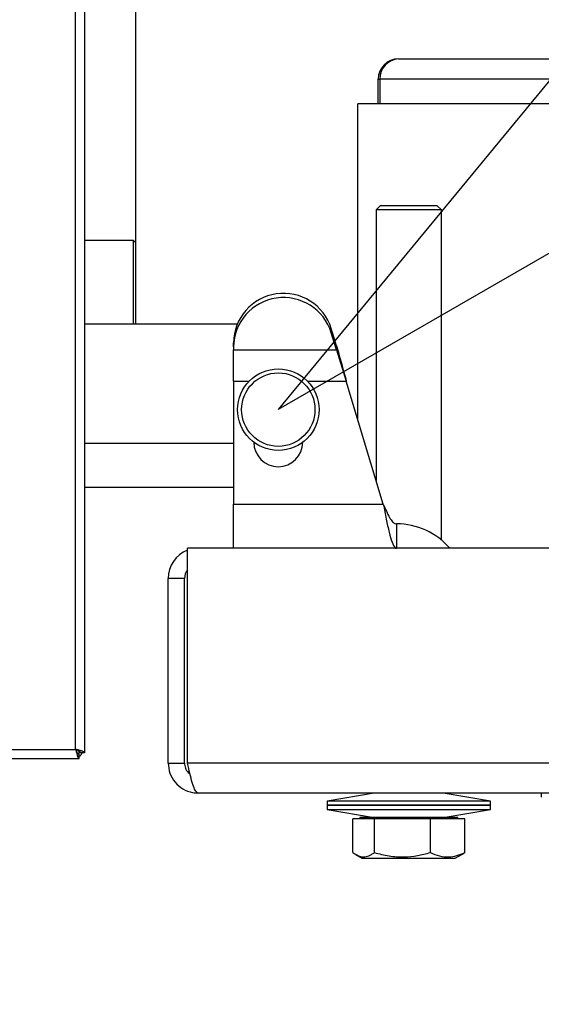
# Model space of a CAD drawing. Units: millimetres. Extents: x 0 to 420, y 0 to 297.
# Drawn here: x 104 to 113, y 77 to 93 of the extents above; entities that cross this region are included whole.
import ezdxf

# ---------------------------------------------------------------- set-up
doc = ezdxf.new("R2010")
doc.units = ezdxf.units.MM
doc.layers.add('WYMIAR', color=8, linetype='Continuous')
doc.styles.add('SLDTEXTSTYLE0', font='TXT', dxfattribs={"width": 0.605})
doc.dimstyles.new('SLDDIMSTYLE0', dxfattribs={"dimtxt": 3.081982, "dimasz": 3.302, "dimexe": 0, "dimexo": 0.0625, "dimgap": 0.770496, "dimtad": 1, "dimlfac": 15, "dimrnd": 1e-09, "dimzin": 12, "dimdsep": 46, "dimtxsty": 'SLDTEXTSTYLE0', "dimsah": 1, "dimcen": 0.09, "dimadec": 0, "dimazin": 3, "dimtfac": 1, "dimtofl": 0, "dimtmove": 0, "dimatfit": 3, "dimfxl": 0, "dimfrac": 2, "dimtolj": 1, "dimtzin": 12, "dimarcsym": 0})
doc.dimstyles.new('SLDDIMSTYLE4', dxfattribs={"dimtxt": 3.081982, "dimasz": 3.302, "dimexe": 0, "dimexo": 0.0625, "dimgap": 0.770496, "dimtad": 1, "dimdec": 0, "dimlfac": 15, "dimrnd": 1e-09, "dimzin": 12, "dimdsep": 46, "dimtxsty": 'SLDTEXTSTYLE0', "dimsah": 1, "dimcen": 0.09, "dimadec": 0, "dimazin": 3, "dimtfac": 1, "dimtdec": 0, "dimtofl": 0, "dimtmove": 0, "dimatfit": 3, "dimfxl": 0, "dimfrac": 2, "dimtolj": 1, "dimtzin": 12, "dimarcsym": 0})
doc.dimstyles.new('SLDDIMSTYLE6', dxfattribs={"dimtxt": 3.081982, "dimasz": 3.302, "dimexe": 0, "dimexo": 0.0625, "dimgap": 0.770496, "dimtad": 1, "dimdec": 0, "dimlfac": 15, "dimrnd": 1e-09, "dimzin": 12, "dimdsep": 46, "dimtxsty": 'SLDTEXTSTYLE0', "dimsah": 1, "dimcen": 0, "dimadec": 0, "dimazin": 3, "dimtfac": 1, "dimtdec": 0, "dimtofl": 0, "dimtmove": 0, "dimatfit": 3, "dimfxl": 0, "dimfrac": 2, "dimtolj": 1, "dimtzin": 12, "dimarcsym": 0})

# ---------------------------------------------------------------- blocks, each defined once
blk = doc.blocks.new('_D_20')
at = {"layer": 'WYMIAR'}
blk.add_line((139.189, 124.134), (108.401, 86.773), dxfattribs=at)
blk.add_solid([(139.189, 124.134), (136.697, 121.909), (137.481, 121.263)], dxfattribs=at)
at = {"layer": 'WYMIAR', "insert": (117.356, 104.058), "char_height": 3.175, "attachment_point": 1, "rotation": 50.5096, "style": 'SLDTEXTSTYLE0'}
blk.add_mtext('R726', dxfattribs=at)
blk = doc.blocks.new('_D_21')
at = {"layer": 'WYMIAR'}
for q in [(180.28, 128.272), (108.401, 86.773)]:
    blk.add_line((166.125, 120.1), q, dxfattribs=at)
blk.add_solid([(166.125, 120.1), (163.011, 118.889), (163.519, 118.009)], dxfattribs=at)
at = {"layer": 'WYMIAR', "insert": (167.439, 125.584), "char_height": 3.175, "attachment_point": 1, "rotation": 30, "style": 'SLDTEXTSTYLE0'}
blk.add_mtext('R1000', dxfattribs=at)
blk = doc.blocks.new('_D_22')
at = {"layer": 'WYMIAR'}
for p, q in [((15.267, 102.573), (15.267, 18.183)), ((156.467, 79.997), (156.467, 18.183)), ((15.267, 20.183), (156.467, 20.183))]:
    blk.add_line(p, q, dxfattribs=at)
for points in [[(15.267, 20.183), (18.569, 19.675), (18.569, 20.691)], [(156.467, 20.183), (153.165, 20.691), (153.165, 19.675)]]:
    blk.add_solid(points, dxfattribs=at)
at = {"layer": 'WYMIAR', "insert": (81.164, 24.276), "char_height": 3.175, "attachment_point": 1, "style": 'SLDTEXTSTYLE0'}
blk.add_mtext('2118', dxfattribs=at)
blk = doc.blocks.new('_D_23')
at = {"layer": 'WYMIAR'}
for p, q in [((91.467, 153.806), (185.013, 153.806)), ((183.013, 30.268), (183.013, 153.806)), ((144.773, 30.268), (185.013, 30.268))]:
    blk.add_line(p, q, dxfattribs=at)
for points in [[(183.013, 153.806), (182.505, 150.504), (183.521, 150.504)], [(183.013, 30.268), (183.521, 33.57), (182.505, 33.57)]]:
    blk.add_solid(points, dxfattribs=at)
at = {"layer": 'WYMIAR', "insert": (178.921, 87.334), "char_height": 3.175, "attachment_point": 1, "rotation": 90, "style": 'SLDTEXTSTYLE0'}
blk.add_mtext('1853', dxfattribs=at)

msp = doc.modelspace()

# ---------------------------------------------------------------- linework, layer by layer
at = {"color": 7, "linetype": 'Continuous', "lineweight": 30}
for p, q in [((105.08738, 81.21961), (105.08738, 138.25961)), ((105.23405, 138.31604), (105.23405, 81.16318)), ((106.06738, 94.1116), (106.06738, 89.50628)), ((110.36738, 92.50628), (117.20809, 92.50628)), ((110.03405, 92.17295), (110.06287, 92.17295)), ((110.03405, 91.77295), (110.03405, 92.17295)), ((116.90357, 92.17295), (110.06287, 92.17295)), ((110.06287, 92.17295), (110.06287, 91.77295)), ((109.70072, 86.61478), (109.70072, 91.77295)), ((116.6306, 91.77295), (109.70072, 91.77295)), ((110.06738, 90.10628), (110.00072, 90.03961)), ((110.00072, 90.03961), (110.00072, 85.61602)), ((111.06738, 90.03961), (110.00072, 90.03961)), ((111.00072, 90.10628), (110.06738, 90.10628)), ((111.06738, 90.03961), (111.00072, 90.10628)), ((111.06738, 84.64173), (111.06738, 90.03961)), ((106.03405, 89.53961), (105.23405, 89.53961)), ((106.06738, 89.50628), (106.03405, 89.53961)), ((106.03405, 88.17295), (106.03405, 89.53961)), ((106.06738, 89.50628), (106.06738, 88.17295)), ((105.23405, 88.17295), (107.72881, 88.17295)), ((109.26738, 88.02888), (109.26738, 88.09834)), ((109.35304, 87.8175), (109.26738, 88.09834)), ((109.35304, 87.74804), (109.26738, 88.02888)), ((107.66738, 87.79735), (107.66738, 87.86681)), ((107.66738, 87.79735), (107.66738, 87.74804)), ((107.66738, 87.74804), (109.35304, 87.74804)), ((107.66738, 87.24029), (107.66738, 87.74804)), ((109.35304, 87.8175), (109.35304, 87.74804)), ((109.35304, 87.74804), (109.51283, 87.24029)), ((107.66738, 87.24029), (107.66738, 85.22628)), ((110.11778, 85.22628), (109.51283, 87.24029)), ((105.23405, 85.50628), (107.66738, 85.50628)), ((107.66738, 85.22628), (110.11778, 85.22628)), ((107.66738, 84.50628), (107.66738, 85.22628)), ((110.33405, 84.90628), (110.33405, 84.50628)), ((106.91453, 80.99695), (106.91453, 84.50628)), ((156.15358, 84.50628), (106.91453, 84.50628)), ((106.86738, 84.01561), (106.60072, 84.01561)), ((106.60072, 80.99695), (106.60072, 84.01561)), ((106.86738, 80.99695), (106.86738, 84.01561)), ((86.71405, 81.21961), (105.08738, 81.21961)), ((105.14381, 81.13961), (105.14381, 81.1914)), ((105.14381, 81.07295), (105.14381, 81.13961)), ((105.23405, 81.16318), (105.16738, 81.16318)), ((86.65762, 81.07295), (105.14381, 81.07295)), ((106.60072, 80.99695), (106.86738, 80.99695)), ((156.15358, 80.99695), (106.91453, 80.99695)), ((155.97672, 80.50628), (107.09138, 80.50628)), ((109.97072, 80.50628), (109.20072, 80.37295)), ((111.86738, 80.37295), (111.09738, 80.50628)), ((112.70072, 80.50628), (112.70072, 80.43961)), ((109.20072, 80.37295), (109.20072, 80.30628)), ((109.30175, 80.37295), (109.20072, 80.37295)), ((109.20072, 80.30628), (109.20072, 80.23961)), ((109.20072, 80.30628), (111.86738, 80.30628)), ((109.30175, 80.30628), (109.20072, 80.30628)), ((111.86738, 80.37295), (109.30175, 80.37295)), ((111.86738, 80.30628), (109.30175, 80.30628)), ((111.86738, 80.30628), (111.86738, 80.37295)), ((111.86738, 80.23961), (111.86738, 80.30628)), ((109.20072, 80.23961), (109.97072, 80.10628)), ((109.20072, 80.23961), (111.86738, 80.23961)), ((111.09738, 80.10628), (111.86738, 80.23961)), ((109.79467, 80.08628), (109.6183, 80.08628)), ((109.6183, 79.53416), (109.6183, 80.08628)), ((109.73405, 80.10628), (109.73405, 80.08628)), ((111.33405, 80.10628), (109.73405, 80.10628)), ((109.97104, 80.08628), (109.79467, 80.08628)), ((110.42891, 80.08628), (109.97104, 80.08628)), ((109.97104, 79.53416), (109.97104, 80.08628)), ((110.88679, 80.08628), (110.42891, 80.08628)), ((110.88679, 79.53416), (110.88679, 80.08628)), ((111.16829, 80.08628), (110.88679, 80.08628)), ((111.4498, 80.08628), (111.16829, 80.08628)), ((111.33405, 80.08628), (111.33405, 80.10628)), ((111.4498, 79.53416), (111.4498, 80.08628)), ((109.66846, 79.50057), (109.77405, 79.43961)), ((111.29405, 79.43961), (111.39964, 79.50057)), ((109.77405, 79.43961), (110.82426, 79.43961)), ((110.82426, 79.43961), (111.29405, 79.43961))]:
    msp.add_line(p, q, dxfattribs=at)
at = {"color": 8, "linetype": 'Continuous', "lineweight": 30}
for p, q in [((107.66738, 87.24029), (107.92529, 87.24029)), ((108.87615, 87.24029), (109.51283, 87.24029)), ((105.23405, 86.22628), (107.66738, 86.22628)), ((108.00094, 86.22628), (108.01914, 86.22628)), ((108.78229, 86.22628), (108.8005, 86.22628))]:
    msp.add_line(p, q, dxfattribs=at)
at = {"color": 7, "linetype": 'Continuous', "lineweight": 30}
for radius in [0.66667, 0.6]:
    msp.add_circle((108.40072, 86.77295), radius, dxfattribs=at)
for centre, radius, start, end in [((110.36738, 92.17295), 0.33333, 90, 180), ((110.38248, 92.18673), 0.3199, 92.703836, 182.469925), ((108.48584, 87.85507), 0.81853, 17.289553, 179.178688), ((108.48584, 87.78562), 0.81853, 17.289553, 179.178688), ((108.40072, 86.23961), 0.4, 180, 0), ((110.33405, 83.75761), 1.14867, 40.675198, 90), ((107.09138, 84.01561), 0.49067, 111.127678, 180), ((107.09138, 84.01561), 0.224, 142.143623, 180)]:
    msp.add_arc(centre, radius, start, end, dxfattribs=at)
msp.add_open_spline([(109.35304, 87.8175), (109.37968, 87.72185), (109.43294, 87.53055), (109.4862, 87.33704), (109.51283, 87.24029)], degree=3, dxfattribs=at)
for points, knots in [([(110.11778, 85.22628), (110.13355, 85.14386), (110.16508, 84.97902), (110.21238, 84.76035), (110.25966, 84.5973), (110.3003, 84.51667), (110.32503, 84.50906), (110.33405, 84.50628)], [0, 0, 0, 0, 0.21859613, 0.43720135, 0.65580661, 0.87441175, 1, 1, 1, 1]), ([(110.11778, 85.22628), (110.13466, 85.18707), (110.1684, 85.10866), (110.21902, 85.00669), (110.26959, 84.93442), (110.30804, 84.90817), (110.32944, 84.90661), (110.33405, 84.90628)], [0, 0, 0, 0, 0.23397847, 0.46795691, 0.70184139, 0.93572573, 1, 1, 1, 1]), ([(105.23405, 81.16318), (105.23364, 81.16523), (105.23279, 81.16939), (105.22602, 81.1756), (105.2153, 81.18187), (105.20077, 81.18808), (105.1827, 81.19435), (105.16194, 81.20056), (105.13873, 81.20683), (105.11801, 81.21208), (105.10069, 81.21635), (105.09183, 81.21852), (105.08738, 81.21961)], [0, 0, 0, 0, 0.108979793, 0.221119113, 0.330111245, 0.442264011, 0.551256179, 0.663408985, 0.772401068, 0.884553785, 0.942053125, 1, 1, 1, 1]), ([(105.08738, 81.21961), (105.09154, 81.20263), (105.09986, 81.16868), (105.11235, 81.12377), (105.12482, 81.09054), (105.13533, 81.07483), (105.14165, 81.07343), (105.14381, 81.07295)], [0, 0, 0, 0, 0.22105301, 0.44213162, 0.6632103, 0.88428881, 1, 1, 1, 1]), ([(105.08738, 81.21961), (105.09212, 81.20906), (105.1013, 81.18863), (105.1149, 81.16287), (105.12818, 81.14542), (105.13785, 81.13988), (105.14304, 81.13965), (105.14381, 81.13961)], [0, 0, 0, 0, 0.25173795, 0.48734385, 0.72292779, 0.95851209, 1, 1, 1, 1]), ([(105.16738, 81.16318), (105.16709, 81.16551), (105.1665, 81.17025), (105.16181, 81.17717), (105.1547, 81.18401), (105.14548, 81.19063), (105.13419, 81.19731), (105.12141, 81.20392), (105.10736, 81.2106), (105.09584, 81.21581), (105.08911, 81.21884), (105.08738, 81.21961)], [0, 0, 0, 0, 0.12387697, 0.25187124, 0.36799265, 0.48748172, 0.60359256, 0.72307009, 0.83918109, 0.95865881, 1, 1, 1, 1]), ([(105.14381, 81.10134), (105.14973, 81.10608), (105.16745, 81.12027), (105.18517, 81.14602), (105.19698, 81.16318)], [0, 0, 0, 0, 0.3336566, 1, 1, 1, 1]), ([(106.60072, 80.99695), (106.60643, 80.94034), (106.61786, 80.82713), (106.70681, 80.67727), (106.83712, 80.56612), (106.97419, 80.51283), (107.06098, 80.50798), (107.09138, 80.50628)], [0, 0, 0, 0, 0.220291444, 0.440597956, 0.660904527, 0.881210942, 1, 1, 1, 1]), ([(106.86738, 80.99695), (106.87072, 80.96902), (106.87738, 80.91318), (106.91334, 80.85131), (106.94638, 80.82965), (106.95586, 80.82344)], [0, 0, 0, 0, 0.41629739, 0.83259474, 1, 1, 1, 1]), ([(107.09138, 80.50628), (107.07839, 80.51199), (107.05241, 80.52342), (107.01343, 80.61237), (106.97446, 80.74268), (106.94142, 80.87975), (106.9215, 80.96654), (106.91453, 80.99695)], [0, 0, 0, 0, 0.22029144, 0.44059796, 0.66090453, 0.88121094, 1, 1, 1, 1]), ([(109.6183, 79.53416), (109.66094, 79.50674), (109.73259, 79.46065), (109.83735, 79.46096), (109.91221, 79.49213), (109.95637, 79.52368), (109.97104, 79.53416)], [0, 0, 0, 0, 0.36662719, 0.61621334, 0.8725328, 1, 1, 1, 1]), ([(109.97104, 79.53416), (110.05052, 79.51352), (110.21121, 79.4718), (110.44928, 79.45653), (110.67687, 79.47894), (110.81639, 79.51564), (110.88679, 79.53416)], [0, 0, 0, 0, 0.26460747, 0.534953, 0.76534584, 1, 1, 1, 1]), ([(110.88679, 79.53416), (110.93565, 79.51352), (111.03445, 79.4718), (111.18082, 79.45653), (111.32074, 79.47894), (111.40652, 79.51564), (111.4498, 79.53416)], [0, 0, 0, 0, 0.264607467, 0.534953001, 0.765345837, 1, 1, 1, 1]), ([(111.4498, 79.53416), (111.43522, 79.52251), (111.41837, 79.50905), (111.40099, 79.50214), (111.39865, 79.50121)], [0, 0, 0, 0, 0.86523652, 1, 1, 1, 1])]:
    msp.add_open_spline(points, degree=3, knots=knots, dxfattribs=at)

# ---------------------------------------------------------------- dimensions: what is measured, and where the dimension line sits
at = {"layer": 'WYMIAR'}
for base, p1, p2, angle, dimstyle, picture, middle in [((183.0134, 153.80628), (143.7733, 30.26838), (90.46738, 153.80628), 90, 'SLDDIMSTYLE4', '_D_23', (183.0134, 92.03733)), ((156.46738, 20.18282), (15.26738, 103.57295), (156.46738, 80.99695), 0, 'SLDDIMSTYLE0', '_D_22', (85.86738, 20.18282))]:
    dim = msp.add_linear_dim(base=base, p1=p1, p2=p2, angle=angle, dimstyle=dimstyle, dxfattribs=at)
    dim.commit()
    dim.dimension.update_dxf_attribs({"geometry": picture, "text_midpoint": middle, "dimtype": 160})
for mpoint, picture, middle in [((166.12509, 120.10013), '_D_21', (174.91417, 125.17451)), ((139.1886, 124.13433), '_D_20', (123.79467, 105.45365))]:
    dim = msp.add_radius_dim(center=(108.40072, 86.77295), mpoint=mpoint, dimstyle='SLDDIMSTYLE6', dxfattribs=at)
    dim.commit()
    dim.dimension.update_dxf_attribs({"geometry": picture, "text_midpoint": middle, "dimtype": 164})

doc.saveas('drawing.dxf')
